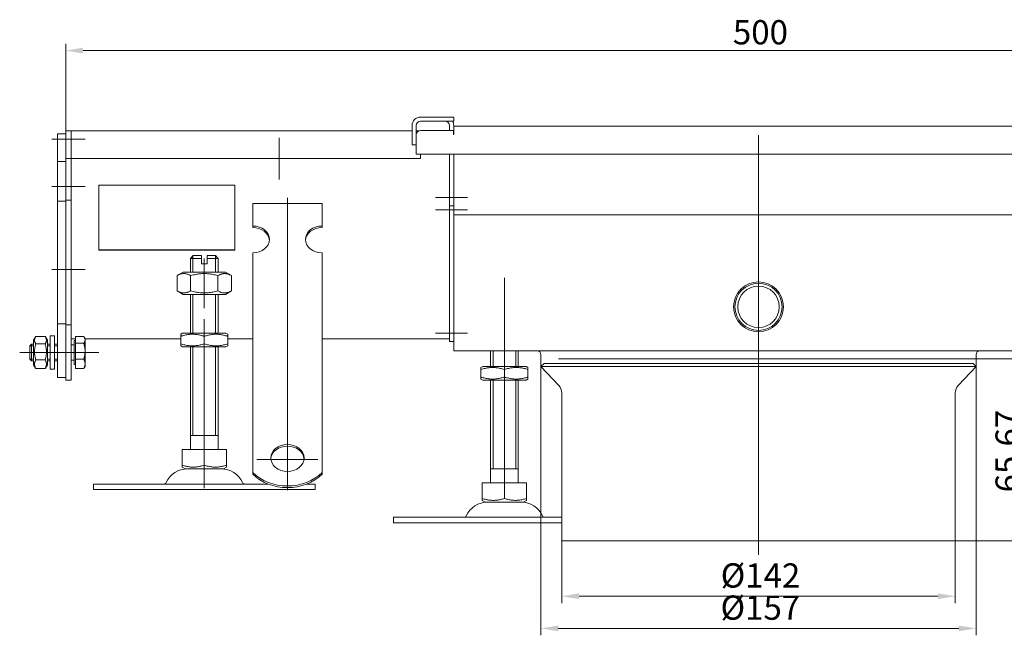
# Model space of a CAD drawing. Extents: x 571 to 67434, y -13692 to 12501.
# Drawn here: x 38519 to 38874, y -5876 to -5654 of the extents above; entities that cross this region are included whole.
import ezdxf

# ---------------------------------------------------------------- set-up
doc = ezdxf.new("R2010")
doc.units = 0
doc.header["$LTSCALE"] = 25
doc.linetypes.add('AUSGEZOGEN', pattern=[0])
doc.linetypes.add('STRICHPUNKT', pattern=[1, 0.5, -0.25, 0, -0.25])
doc.layers.get('Defpoints').update_dxf_attribs({"linetype": 'CONTINUOUS'})
for name, color, linetype, lineweight in [('ACO_DIMENSION', 3, 'AUSGEZOGEN', 9), ('ACO_MITTE', 1, 'STRICHPUNKT', 9), ('ACO_VISIBLE ( NOTE )', 7, 'CONTINUOUS', 15)]:
    doc.layers.add(name, color=color, linetype=linetype, lineweight=lineweight)
doc.styles.add('Text poznámky (ISO)', font='tahoma.ttf')
doc.dimstyles.new('Výchozí (ISO)', dxfattribs={"dimscale": 2.5, "dimtxt": 3.5, "dimasz": 2.5, "dimexe": 1, "dimexo": 0, "dimgap": 0.762, "dimtad": 1, "dimrnd": 1e-08, "dimtxsty": 'Text poznámky (ISO)', "dimcen": 0.09, "dimdle": 10, "dimclrd": 256, "dimclre": 256, "dimclrt": 256, "dimazin": 2, "dimtfac": 1.001486, "dimtmove": 0, "dimatfit": 3, "dimfxl": 1, "dimtolj": 1, "dimlwd": -1, "dimlwe": -1, "dimarcsym": 0})

# ---------------------------------------------------------------- blocks, each defined once
blk = doc.blocks.new('*D106')
at = {"layer": 'ACO_DIMENSION', "transparency": 16777216}
for p, q in [((38535.41, -5697.04), (38535.41, -5662.54)), ((39035.41, -5697.04), (39035.41, -5662.54)), ((38541.66, -5665.04), (39029.16, -5665.04))]:
    blk.add_line(p, q, dxfattribs=at)
for points in [[(38541.66, -5664), (38541.66, -5666.08), (38535.41, -5665.04)], [(39029.16, -5664), (39029.16, -5666.08), (39035.41, -5665.04)]]:
    blk.add_solid(points, dxfattribs=at)
at = {"layer": 'Defpoints', "color": 0, "transparency": 16777216}
for p in [(39035.41, -5665.04), (38535.41, -5697.04), (39035.41, -5697.04)]:
    blk.add_point(p, dxfattribs=at)
at = {"layer": 'ACO_DIMENSION', "transparency": 16777216, "insert": (38776.16, -5654.03), "char_height": 8.75, "attachment_point": 1, "style": 'Text poznámky (ISO)'}
blk.add_mtext('\\A1;500', dxfattribs=at)
blk = doc.blocks.new('*D113')
at = {"layer": 'ACO_DIMENSION', "transparency": 16777216}
for p, q in [((38714.41, -5842.04), (38714.41, -5864.54)), ((38856.41, -5842.04), (38856.41, -5864.54)), ((38720.66, -5862.04), (38850.16, -5862.04))]:
    blk.add_line(p, q, dxfattribs=at)
for points in [[(38720.66, -5861), (38720.66, -5863.08), (38714.41, -5862.04)], [(38850.16, -5861), (38850.16, -5863.08), (38856.41, -5862.04)]]:
    blk.add_solid(points, dxfattribs=at)
at = {"layer": 'Defpoints', "color": 0, "transparency": 16777216}
for p in [(38714.41, -5842.04), (38856.41, -5842.04), (38856.41, -5862.04)]:
    blk.add_point(p, dxfattribs=at)
at = {"layer": 'ACO_DIMENSION', "transparency": 16777216, "insert": (38771.76, -5850.16), "char_height": 8.75, "attachment_point": 1, "style": 'Text poznámky (ISO)'}
blk.add_mtext('\\A1;{Ø}142', dxfattribs=at)
blk = doc.blocks.new('*D114')
at = {"layer": 'ACO_DIMENSION', "transparency": 16777216}
for p, q in [((38706.91, -5776.38), (38706.91, -5876.14)), ((38863.91, -5776.38), (38863.91, -5876.14)), ((38857.66, -5873.64), (38713.16, -5873.64))]:
    blk.add_line(p, q, dxfattribs=at)
for points in [[(38713.16, -5872.6), (38713.16, -5874.69), (38706.91, -5873.64)], [(38857.66, -5872.6), (38857.66, -5874.69), (38863.91, -5873.64)]]:
    blk.add_solid(points, dxfattribs=at)
at = {"layer": 'Defpoints', "color": 0, "transparency": 16777216}
for p in [(38706.91, -5776.38), (38863.91, -5776.38), (38706.91, -5873.64)]:
    blk.add_point(p, dxfattribs=at)
at = {"layer": 'ACO_DIMENSION', "transparency": 16777216, "insert": (38771.71, -5861.77), "char_height": 8.75, "attachment_point": 1, "style": 'Text poznámky (ISO)'}
blk.add_mtext('\\A1;{Ø}157', dxfattribs=at)
blk = doc.blocks.new('*D115')
at = {"layer": 'ACO_DIMENSION', "transparency": 16777216}
for p, q in [((38863.91, -5776.38), (38886.41, -5776.38)), ((38883.91, -5835.79), (38883.91, -5782.63)), ((38856.41, -5842.04), (38886.41, -5842.04))]:
    blk.add_line(p, q, dxfattribs=at)
for points in [[(38882.87, -5782.63), (38884.95, -5782.63), (38883.91, -5776.38)], [(38882.87, -5835.79), (38884.95, -5835.79), (38883.91, -5842.04)]]:
    blk.add_solid(points, dxfattribs=at)
at = {"layer": 'Defpoints', "color": 0, "transparency": 16777216}
for p in [(38863.91, -5776.38), (38883.91, -5776.38), (38856.41, -5842.04)]:
    blk.add_point(p, dxfattribs=at)
at = {"layer": 'ACO_DIMENSION', "transparency": 16777216, "insert": (38870.92, -5824.54), "char_height": 8.75, "attachment_point": 1, "rotation": 90, "style": 'Text poznámky (ISO)'}
blk.add_mtext('\\A1;65,67', dxfattribs=at)

msp = doc.modelspace()

# ---------------------------------------------------------------- linework, layer by layer
at = {"layer": 'ACO_MITTE', "linetype": 'Continuous'}
for p, q in [((38542.41, -5697.042), (38530.41, -5697.042)), ((38612.41, -5696.542), (38612.41, -5711.542)), ((38785.41, -5695.547), (38785.41, -5847.042)), ((38619.91, -5704.042), (38604.91, -5704.042)), ((38542.41, -5714.042), (38530.41, -5714.042)), ((38615.41, -5718.241), (38615.41, -5823.695)), ((38680.41, -5718.042), (38668.91, -5718.042)), ((38680.41, -5722.542), (38668.91, -5722.542)), ((38585.41, -5758.042), (38585.41, -5740.042)), ((38542.41, -5744.042), (38530.41, -5744.042)), ((38693.725, -5826.042), (38693.725, -5747.042)), ((38585.41, -5762.042), (38585.41, -5818.099)), ((38680.41, -5767.042), (38668.91, -5767.042)), ((38533.81, -5774.042), (38518.81, -5774.042)), ((38542.41, -5774.042), (38530.41, -5774.042)), ((38537.125, -5774.042), (38547.41, -5774.042)), ((38585.41, -5811.042), (38585.41, -5823.042)), ((38604.41, -5812.695), (38626.41, -5812.695))]:
    msp.add_line(p, q, dxfattribs=at)
at = {"layer": 'ACO_VISIBLE ( NOTE )'}
for p, q in [((38663.41, -5689.042), (38675.41, -5689.042)), ((38675.41, -5690.542), (38663.41, -5690.542)), ((38675.41, -5689.042), (38675.41, -5690.542)), ((38535.41, -5695.042), (38532.41, -5695.042)), ((38532.41, -5697.042), (38532.41, -5695.042)), ((38537.41, -5694.042), (38535.41, -5694.042)), ((38535.41, -5697.042), (38535.41, -5694.042)), ((38537.41, -5697.042), (38537.41, -5694.042)), ((38537.41, -5694.042), (38660.41, -5694.042)), ((38537.41, -5694.042), (38537.41, -5697.042)), ((38660.41, -5699.042), (38660.41, -5692.042)), ((38661.91, -5692.042), (38661.91, -5699.042)), ((38661.91, -5694.042), (38662.723, -5694.042)), ((38675.4, -5693.875), (38663.41, -5693.875)), ((38673.91, -5692.042), (38673.91, -5693.875)), ((38675.4, -5695.385), (38675.4, -5693.875)), ((38675.41, -5692.042), (38675.41, -5692.375)), ((38675.41, -5695.375), (38675.41, -5692.375)), ((38675.41, -5692.375), (38895.41, -5692.375)), ((38532.41, -5697.042), (38532.41, -5705.042)), ((38535.41, -5697.042), (38535.41, -5704.042)), ((38537.41, -5697.042), (38537.41, -5704.042)), ((38537.41, -5697.042), (38537.41, -5704.042)), ((38661.91, -5695.375), (38661.91, -5702.375)), ((38675.41, -5695.385), (38675.4, -5695.385)), ((38675.41, -5695.375), (38675.41, -5695.385)), ((38661.91, -5699.042), (38660.41, -5699.042)), ((38661.91, -5702.375), (38908.91, -5702.375)), ((38663.41, -5704.042), (38663.41, -5702.375)), ((38673.91, -5702.375), (38673.91, -5718.042)), ((38675.41, -5721.375), (38675.41, -5702.375)), ((38675.41, -5702.375), (38675.41, -5718.042)), ((38535.41, -5705.042), (38532.41, -5705.042)), ((38532.41, -5705.042), (38532.41, -5719.442)), ((38537.41, -5704.042), (38535.41, -5704.042)), ((38535.41, -5704.042), (38535.41, -5719.042)), ((38537.41, -5704.042), (38537.41, -5719.042)), ((38663.41, -5704.042), (38537.41, -5704.042)), ((38547.41, -5737.023), (38547.41, -5713.561)), ((38547.41, -5713.561), (38596.41, -5713.561)), ((38596.41, -5713.561), (38596.41, -5737.023)), ((38535.41, -5719.442), (38532.41, -5719.442)), ((38532.41, -5719.442), (38532.41, -5763.642)), ((38537.41, -5719.042), (38535.41, -5719.042)), ((38535.41, -5719.042), (38535.41, -5764.042)), ((38537.41, -5719.042), (38537.41, -5764.042)), ((38673.91, -5721.042), (38673.91, -5718.042)), ((38602.91, -5720.284), (38627.91, -5720.284)), ((38602.91, -5728.374), (38602.91, -5720.284)), ((38627.91, -5728.374), (38627.91, -5720.284)), ((38675.41, -5721.042), (38673.91, -5721.042)), ((38673.91, -5721.042), (38673.91, -5722.542)), ((38673.91, -5722.542), (38673.91, -5767.042)), ((38675.41, -5721.375), (38675.41, -5724.375)), ((38675.41, -5725.875), (38675.41, -5724.375)), ((38675.41, -5724.375), (38895.41, -5724.375)), ((38675.41, -5770.375), (38675.41, -5725.875)), ((38675.41, -5725.875), (38675.41, -5767.042)), ((38602.91, -5728.962), (38602.91, -5728.374)), ((38627.91, -5728.374), (38627.91, -5728.962)), ((38596.41, -5737.023), (38547.41, -5737.023)), ((38547.41, -5737.052), (38547.41, -5737.023)), ((38596.41, -5737.052), (38547.41, -5737.052)), ((38596.41, -5737.052), (38596.41, -5737.023)), ((38581.41, -5739.042), (38580.41, -5740.042)), ((38584.41, -5740.042), (38580.41, -5740.042)), ((38580.41, -5745.042), (38580.41, -5740.042)), ((38581.307, -5739.145), (38581.307, -5745.042)), ((38581.41, -5739.042), (38584.41, -5739.042)), ((38584.41, -5740.042), (38584.41, -5739.042)), ((38584.41, -5742.042), (38584.41, -5740.042)), ((38586.41, -5739.042), (38586.41, -5740.042)), ((38586.41, -5739.042), (38589.41, -5739.042)), ((38590.41, -5740.042), (38586.41, -5740.042)), ((38586.41, -5740.042), (38586.41, -5742.042)), ((38589.41, -5739.042), (38590.41, -5740.042)), ((38589.513, -5745.042), (38589.513, -5739.145)), ((38590.41, -5745.042), (38590.41, -5740.042)), ((38602.91, -5754.248), (38602.91, -5738.082)), ((38627.91, -5754.248), (38627.91, -5738.082)), ((38577.76, -5745.042), (38575.595, -5746.292)), ((38593.06, -5745.042), (38577.76, -5745.042)), ((38584.41, -5742.042), (38586.41, -5742.042)), ((38593.06, -5745.042), (38595.225, -5746.292)), ((38575.595, -5746.292), (38575.595, -5751.792)), ((38580.503, -5746.292), (38580.503, -5751.792)), ((38590.318, -5746.292), (38590.318, -5751.792)), ((38595.225, -5746.292), (38595.225, -5751.792)), ((38577.76, -5753.042), (38575.595, -5751.792)), ((38593.06, -5753.042), (38595.225, -5751.792)), ((38577.76, -5753.042), (38593.06, -5753.042)), ((38580.41, -5767.042), (38580.41, -5753.042)), ((38581.307, -5753.042), (38581.307, -5767.042)), ((38589.513, -5767.042), (38589.513, -5753.042)), ((38590.41, -5767.042), (38590.41, -5753.042)), ((38602.91, -5756.047), (38602.91, -5754.248)), ((38627.91, -5756.047), (38627.91, -5754.248)), ((38602.91, -5756.595), (38602.91, -5756.047)), ((38602.91, -5756.595), (38602.91, -5764.032)), ((38627.91, -5756.595), (38627.91, -5756.047)), ((38627.91, -5756.595), (38627.91, -5764.032)), ((38532.41, -5763.642), (38532.41, -5783.042)), ((38535.41, -5763.642), (38532.41, -5763.642)), ((38535.41, -5764.042), (38535.41, -5784.042)), ((38537.41, -5764.042), (38535.41, -5764.042)), ((38537.41, -5764.042), (38537.41, -5784.042)), ((38602.91, -5767.489), (38602.91, -5764.032)), ((38627.91, -5767.489), (38627.91, -5764.032)), ((38523.81, -5769.642), (38524.516, -5768.419)), ((38523.81, -5769.642), (38523.81, -5778.442)), ((38524.603, -5768.275), (38528.017, -5768.275)), ((38528.81, -5769.642), (38528.104, -5768.419)), ((38528.81, -5778.442), (38528.81, -5769.642)), ((38529.81, -5768.042), (38529.81, -5780.042)), ((38529.81, -5768.042), (38531.41, -5768.042)), ((38531.41, -5768.042), (38531.41, -5780.042)), ((38537.41, -5769.042), (38538.91, -5769.042)), ((38538.41, -5769.692), (38538.41, -5778.392)), ((38538.91, -5769.692), (38538.41, -5769.692)), ((38538.91, -5768.295), (38541.964, -5768.295)), ((38538.91, -5770.69), (38538.91, -5768.295)), ((38542.41, -5769.042), (38542.125, -5768.547)), ((38542.41, -5769.492), (38542.41, -5769.042)), ((38542.41, -5769.042), (38576.91, -5769.042)), ((38542.41, -5773.563), (38542.41, -5769.492)), ((38577.61, -5767.042), (38576.91, -5767.446)), ((38576.91, -5768.205), (38576.91, -5767.446)), ((38576.91, -5770.879), (38576.91, -5768.205)), ((38593.21, -5767.042), (38577.61, -5767.042)), ((38585.41, -5770.879), (38585.41, -5768.205)), ((38593.21, -5767.042), (38593.91, -5767.446)), ((38593.91, -5767.446), (38593.91, -5768.205)), ((38593.91, -5770.879), (38593.91, -5768.205)), ((38593.91, -5769.042), (38602.91, -5769.042)), ((38602.91, -5772.637), (38602.91, -5767.489)), ((38627.91, -5772.637), (38627.91, -5767.489)), ((38627.91, -5769.042), (38673.91, -5769.042)), ((38673.91, -5770.042), (38673.91, -5767.042)), ((38522.41, -5771.655), (38523.024, -5771.042)), ((38522.41, -5776.428), (38522.41, -5771.655)), ((38523.81, -5771.641), (38522.425, -5771.641)), ((38523.024, -5771.042), (38523.024, -5777.042)), ((38523.81, -5771.042), (38523.024, -5771.042)), ((38524.603, -5770.917), (38528.017, -5770.917)), ((38529.81, -5771.042), (38528.81, -5771.042)), ((38529.81, -5771.641), (38528.81, -5771.641)), ((38532.41, -5771.042), (38531.41, -5771.042)), ((38532.41, -5771.641), (38531.41, -5771.641)), ((38538.41, -5771.313), (38537.41, -5771.313)), ((38538.91, -5770.69), (38541.964, -5770.69)), ((38538.91, -5776.437), (38538.91, -5770.69)), ((38576.91, -5771.638), (38576.91, -5770.879)), ((38577.61, -5772.042), (38576.91, -5771.638)), ((38577.61, -5772.042), (38593.21, -5772.042)), ((38580.41, -5809.042), (38580.41, -5772.042)), ((38581.307, -5772.042), (38581.307, -5804.042)), ((38589.513, -5804.042), (38589.513, -5772.042)), ((38590.41, -5809.042), (38590.41, -5772.042)), ((38593.21, -5772.042), (38593.91, -5771.638)), ((38593.91, -5770.879), (38593.91, -5771.638)), ((38602.91, -5773.185), (38602.91, -5772.637)), ((38602.91, -5773.185), (38602.91, -5780.621)), ((38627.91, -5773.185), (38627.91, -5772.637)), ((38627.91, -5773.185), (38627.91, -5780.621)), ((38675.41, -5770.042), (38673.91, -5770.042)), ((38675.41, -5770.375), (38675.41, -5773.375)), ((38675.41, -5773.375), (38895.41, -5773.375)), ((38688.725, -5779.042), (38688.725, -5773.375)), ((38689.622, -5773.375), (38689.622, -5779.042)), ((38697.828, -5779.042), (38697.828, -5773.375)), ((38698.725, -5779.042), (38698.725, -5773.375)), ((38522.41, -5776.428), (38523.024, -5777.042)), ((38522.425, -5776.443), (38523.81, -5776.443)), ((38523.81, -5777.042), (38523.024, -5777.042)), ((38524.603, -5776.684), (38528.017, -5776.684)), ((38528.81, -5776.443), (38529.81, -5776.443)), ((38529.81, -5777.042), (38528.81, -5777.042)), ((38531.41, -5776.443), (38532.41, -5776.443)), ((38532.41, -5777.042), (38531.41, -5777.042)), ((38538.41, -5776.771), (38537.41, -5776.771)), ((38538.91, -5776.437), (38541.964, -5776.437)), ((38538.91, -5779.789), (38538.91, -5776.437)), ((38542.41, -5778.113), (38542.41, -5773.563)), ((38706.91, -5776.375), (38706.91, -5774.875)), ((38863.91, -5776.375), (38863.91, -5774.875)), ((38523.81, -5778.442), (38524.516, -5779.665)), ((38524.603, -5779.809), (38528.017, -5779.809)), ((38528.81, -5778.442), (38528.104, -5779.665)), ((38529.81, -5780.042), (38531.41, -5780.042)), ((38538.91, -5778.392), (38538.41, -5778.392)), ((38538.91, -5779.789), (38541.964, -5779.789)), ((38542.41, -5779.042), (38542.125, -5779.537)), ((38542.41, -5779.042), (38542.41, -5778.113)), ((38685.925, -5779.042), (38685.225, -5779.446)), ((38685.225, -5780.205), (38685.225, -5779.446)), ((38685.225, -5782.879), (38685.225, -5780.205)), ((38693.725, -5782.879), (38693.725, -5780.205)), ((38701.525, -5779.042), (38702.225, -5779.446)), ((38702.225, -5779.446), (38702.225, -5780.205)), ((38702.225, -5782.879), (38702.225, -5780.205)), ((38708.005, -5778.042), (38706.91, -5779.068)), ((38706.91, -5779.068), (38863.91, -5779.068)), ((38713.328, -5785.914), (38706.91, -5779.068)), ((38708.005, -5778.042), (38862.816, -5778.042)), ((38857.492, -5785.914), (38863.91, -5779.068)), ((38862.816, -5778.042), (38863.91, -5779.068)), ((38535.41, -5783.042), (38532.41, -5783.042)), ((38537.41, -5784.042), (38535.41, -5784.042)), ((38602.91, -5784.078), (38602.91, -5780.621)), ((38602.91, -5789.227), (38602.91, -5784.078)), ((38627.91, -5784.078), (38627.91, -5780.621)), ((38627.91, -5789.227), (38627.91, -5784.078)), ((38685.225, -5783.638), (38685.225, -5782.879)), ((38685.925, -5784.042), (38685.225, -5783.638)), ((38688.725, -5821.042), (38688.725, -5784.042)), ((38689.622, -5784.042), (38689.622, -5816.042)), ((38697.828, -5816.042), (38697.828, -5784.042)), ((38698.725, -5821.042), (38698.725, -5784.042)), ((38701.525, -5784.042), (38702.225, -5783.638)), ((38702.225, -5782.879), (38702.225, -5783.638)), ((38602.91, -5789.774), (38602.91, -5789.227)), ((38602.91, -5789.774), (38602.91, -5797.211)), ((38627.91, -5789.774), (38627.91, -5789.227)), ((38627.91, -5789.774), (38627.91, -5797.211)), ((38714.41, -5788.65), (38714.41, -5842.042)), ((38856.41, -5788.65), (38856.41, -5842.042)), ((38602.91, -5800.668), (38602.91, -5797.211)), ((38627.91, -5800.668), (38627.91, -5797.211)), ((38602.91, -5804.017), (38602.91, -5800.668)), ((38627.91, -5804.017), (38627.91, -5800.668)), ((38590.41, -5804.042), (38580.41, -5804.042)), ((38602.91, -5817.356), (38602.91, -5804.017)), ((38627.91, -5817.356), (38627.91, -5804.017)), ((38577.4, -5809.042), (38585.41, -5809.042)), ((38577.4, -5809.042), (38577.4, -5814.707)), ((38585.41, -5809.042), (38593.421, -5809.042)), ((38585.41, -5809.042), (38585.41, -5814.707)), ((38593.421, -5809.042), (38593.421, -5814.707)), ((38577.4, -5815.422), (38577.4, -5814.707)), ((38578.473, -5816.042), (38577.4, -5815.422)), ((38578.473, -5816.042), (38592.348, -5816.042)), ((38592.348, -5816.042), (38593.421, -5815.422)), ((38593.421, -5814.707), (38593.421, -5815.422)), ((38602.91, -5817.944), (38602.91, -5817.356)), ((38627.91, -5817.356), (38627.91, -5817.944)), ((38545.41, -5821.542), (38608.51, -5821.542)), ((38545.41, -5821.542), (38545.41, -5823.542)), ((38622.311, -5821.542), (38625.41, -5821.542)), ((38625.41, -5821.542), (38625.41, -5823.542)), ((38685.714, -5821.042), (38693.725, -5821.042)), ((38685.714, -5821.042), (38685.714, -5826.707)), ((38693.725, -5821.042), (38701.736, -5821.042)), ((38693.725, -5821.042), (38693.725, -5826.707)), ((38701.736, -5821.042), (38701.736, -5826.707)), ((38545.41, -5823.542), (38625.41, -5823.542)), ((38685.714, -5827.422), (38685.714, -5826.707)), ((38701.736, -5826.707), (38701.736, -5827.422)), ((38686.788, -5828.042), (38685.714, -5827.422)), ((38700.663, -5828.042), (38701.736, -5827.422)), ((38653.725, -5833.542), (38714.41, -5833.542)), ((38653.725, -5833.542), (38653.725, -5835.542)), ((38653.725, -5835.542), (38714.41, -5835.542)), ((38714.41, -5842.042), (38856.41, -5842.042))]:
    msp.add_line(p, q, dxfattribs=at)
at = {"layer": 'ACO_VISIBLE ( NOTE )', "flags": 128}
for points in [[(38580.503, -5746.292), (38580.271, -5746.163), (38580.047, -5746.048), (38579.829, -5745.946), (38579.617, -5745.856), (38579.411, -5745.778), (38579.209, -5745.712), (38579.01, -5745.657), (38578.814, -5745.612), (38578.621, -5745.577), (38578.429, -5745.552), (38578.239, -5745.538), (38578.049, -5745.533), (38577.859, -5745.538), (38577.669, -5745.552), (38577.477, -5745.577), (38577.284, -5745.612), (38577.088, -5745.657), (38576.889, -5745.712), (38576.687, -5745.778), (38576.481, -5745.856), (38576.269, -5745.946), (38576.051, -5746.048), (38575.827, -5746.163), (38575.595, -5746.292)], [(38590.318, -5746.292), (38589.854, -5746.163), (38589.405, -5746.048), (38588.97, -5745.946), (38588.547, -5745.856), (38588.134, -5745.778), (38587.729, -5745.712), (38587.332, -5745.657), (38586.941, -5745.612), (38586.554, -5745.577), (38586.171, -5745.552), (38585.79, -5745.538), (38585.41, -5745.533), (38585.03, -5745.538), (38584.65, -5745.552), (38584.266, -5745.577), (38583.88, -5745.612), (38583.488, -5745.657), (38583.091, -5745.712), (38582.687, -5745.778), (38582.273, -5745.856), (38581.85, -5745.946), (38581.415, -5746.048), (38580.967, -5746.163), (38580.503, -5746.292)], [(38595.225, -5746.292), (38594.993, -5746.163), (38594.769, -5746.048), (38594.552, -5745.946), (38594.34, -5745.856), (38594.133, -5745.778), (38593.931, -5745.712), (38593.732, -5745.657), (38593.537, -5745.612), (38593.343, -5745.577), (38593.152, -5745.552), (38592.961, -5745.538), (38592.771, -5745.533), (38592.582, -5745.538), (38592.391, -5745.552), (38592.199, -5745.577), (38592.006, -5745.612), (38591.81, -5745.657), (38591.612, -5745.712), (38591.41, -5745.778), (38591.203, -5745.856), (38590.991, -5745.946), (38590.774, -5746.048), (38590.55, -5746.163), (38590.318, -5746.292)], [(38575.595, -5751.792), (38575.827, -5751.921), (38576.051, -5752.036), (38576.269, -5752.138), (38576.481, -5752.228), (38576.687, -5752.305), (38576.889, -5752.372), (38577.088, -5752.427), (38577.284, -5752.472), (38577.477, -5752.507), (38577.669, -5752.532), (38577.859, -5752.546), (38578.049, -5752.551), (38578.239, -5752.546), (38578.429, -5752.532), (38578.621, -5752.507), (38578.814, -5752.472), (38579.01, -5752.427), (38579.209, -5752.372), (38579.411, -5752.305), (38579.617, -5752.228), (38579.829, -5752.138), (38580.047, -5752.036), (38580.271, -5751.921), (38580.503, -5751.792)], [(38580.503, -5751.792), (38580.967, -5751.921), (38581.415, -5752.036), (38581.85, -5752.138), (38582.273, -5752.228), (38582.687, -5752.305), (38583.091, -5752.372), (38583.488, -5752.427), (38583.88, -5752.472), (38584.266, -5752.507), (38584.65, -5752.532), (38585.03, -5752.546), (38585.41, -5752.551), (38585.79, -5752.546), (38586.171, -5752.532), (38586.554, -5752.507), (38586.941, -5752.472), (38587.332, -5752.427), (38587.729, -5752.372), (38588.134, -5752.305), (38588.547, -5752.228), (38588.97, -5752.138), (38589.405, -5752.036), (38589.854, -5751.921), (38590.318, -5751.792)], [(38590.318, -5751.792), (38590.55, -5751.921), (38590.774, -5752.036), (38590.991, -5752.138), (38591.203, -5752.228), (38591.41, -5752.305), (38591.612, -5752.372), (38591.81, -5752.427), (38592.006, -5752.472), (38592.199, -5752.507), (38592.391, -5752.532), (38592.582, -5752.546), (38592.771, -5752.551), (38592.961, -5752.546), (38593.152, -5752.532), (38593.343, -5752.507), (38593.537, -5752.472), (38593.732, -5752.427), (38593.931, -5752.372), (38594.133, -5752.305), (38594.34, -5752.228), (38594.552, -5752.138), (38594.769, -5752.036), (38594.993, -5751.921), (38595.225, -5751.792)], [(38524.603, -5768.275), (38524.527, -5768.4), (38524.46, -5768.521), (38524.4, -5768.638), (38524.347, -5768.752), (38524.301, -5768.863), (38524.262, -5768.972), (38524.23, -5769.079), (38524.203, -5769.184), (38524.183, -5769.288), (38524.168, -5769.391), (38524.16, -5769.494), (38524.157, -5769.596), (38524.16, -5769.698), (38524.168, -5769.801), (38524.183, -5769.904), (38524.203, -5770.008), (38524.23, -5770.113), (38524.262, -5770.22), (38524.301, -5770.329), (38524.347, -5770.44), (38524.4, -5770.554), (38524.46, -5770.671), (38524.527, -5770.792), (38524.603, -5770.917)], [(38528.017, -5770.917), (38528.093, -5770.792), (38528.161, -5770.671), (38528.221, -5770.554), (38528.274, -5770.44), (38528.319, -5770.329), (38528.358, -5770.22), (38528.391, -5770.113), (38528.417, -5770.008), (38528.438, -5769.904), (38528.452, -5769.801), (38528.461, -5769.698), (38528.464, -5769.596), (38528.461, -5769.494), (38528.452, -5769.391), (38528.438, -5769.288), (38528.417, -5769.184), (38528.391, -5769.079), (38528.358, -5768.972), (38528.319, -5768.863), (38528.274, -5768.752), (38528.221, -5768.638), (38528.161, -5768.521), (38528.093, -5768.4), (38528.017, -5768.275)], [(38542.41, -5769.492), (38542.41, -5769.444), (38542.407, -5769.397), (38542.403, -5769.349), (38542.398, -5769.301), (38542.391, -5769.253), (38542.383, -5769.205), (38542.373, -5769.157), (38542.362, -5769.109), (38542.349, -5769.061), (38542.334, -5769.013), (38542.318, -5768.964), (38542.301, -5768.916), (38542.282, -5768.866), (38542.261, -5768.817), (38542.239, -5768.767), (38542.215, -5768.717), (38542.19, -5768.666), (38542.163, -5768.615), (38542.134, -5768.563), (38542.103, -5768.511), (38542.071, -5768.458), (38542.037, -5768.404), (38542.001, -5768.35), (38541.964, -5768.295)], [(38541.964, -5770.69), (38542.001, -5770.635), (38542.037, -5770.58), (38542.071, -5770.527), (38542.103, -5770.474), (38542.134, -5770.422), (38542.163, -5770.37), (38542.19, -5770.319), (38542.215, -5770.268), (38542.239, -5770.218), (38542.261, -5770.168), (38542.282, -5770.118), (38542.301, -5770.069), (38542.318, -5770.02), (38542.334, -5769.972), (38542.349, -5769.924), (38542.362, -5769.875), (38542.373, -5769.827), (38542.383, -5769.779), (38542.391, -5769.732), (38542.398, -5769.684), (38542.403, -5769.636), (38542.407, -5769.588), (38542.41, -5769.54), (38542.41, -5769.492)], [(38585.41, -5768.205), (38585.009, -5768.076), (38584.62, -5767.961), (38584.243, -5767.859), (38583.877, -5767.77), (38583.519, -5767.692), (38583.169, -5767.625), (38582.825, -5767.57), (38582.486, -5767.525), (38582.151, -5767.49), (38581.819, -5767.466), (38581.489, -5767.451), (38581.16, -5767.446), (38580.831, -5767.451), (38580.501, -5767.466), (38580.17, -5767.49), (38579.835, -5767.525), (38579.496, -5767.57), (38579.152, -5767.625), (38578.801, -5767.692), (38578.444, -5767.77), (38578.077, -5767.859), (38577.7, -5767.961), (38577.312, -5768.076), (38576.91, -5768.205)], [(38593.91, -5768.205), (38593.509, -5768.076), (38593.12, -5767.961), (38592.743, -5767.859), (38592.377, -5767.77), (38592.019, -5767.692), (38591.669, -5767.625), (38591.325, -5767.57), (38590.986, -5767.525), (38590.651, -5767.49), (38590.319, -5767.466), (38589.989, -5767.451), (38589.66, -5767.446), (38589.331, -5767.451), (38589.001, -5767.466), (38588.67, -5767.49), (38588.335, -5767.525), (38587.996, -5767.57), (38587.652, -5767.625), (38587.301, -5767.692), (38586.944, -5767.77), (38586.577, -5767.859), (38586.2, -5767.961), (38585.812, -5768.076), (38585.41, -5768.205)], [(38524.603, -5770.917), (38524.527, -5771.19), (38524.46, -5771.453), (38524.4, -5771.709), (38524.347, -5771.957), (38524.301, -5772.2), (38524.262, -5772.438), (38524.23, -5772.671), (38524.203, -5772.901), (38524.183, -5773.128), (38524.168, -5773.353), (38524.16, -5773.577), (38524.157, -5773.8), (38524.16, -5774.024), (38524.168, -5774.247), (38524.183, -5774.473), (38524.203, -5774.7), (38524.23, -5774.93), (38524.262, -5775.163), (38524.301, -5775.401), (38524.347, -5775.643), (38524.4, -5775.892), (38524.46, -5776.148), (38524.527, -5776.411), (38524.603, -5776.684)], [(38528.017, -5776.684), (38528.093, -5776.411), (38528.161, -5776.148), (38528.221, -5775.892), (38528.274, -5775.643), (38528.319, -5775.401), (38528.358, -5775.163), (38528.391, -5774.93), (38528.417, -5774.7), (38528.438, -5774.473), (38528.452, -5774.247), (38528.461, -5774.024), (38528.464, -5773.8), (38528.461, -5773.577), (38528.452, -5773.353), (38528.438, -5773.128), (38528.417, -5772.901), (38528.391, -5772.671), (38528.358, -5772.438), (38528.319, -5772.2), (38528.274, -5771.957), (38528.221, -5771.709), (38528.161, -5771.453), (38528.093, -5771.19), (38528.017, -5770.917)], [(38542.41, -5773.563), (38542.41, -5773.448), (38542.407, -5773.333), (38542.403, -5773.219), (38542.398, -5773.104), (38542.391, -5772.989), (38542.383, -5772.874), (38542.373, -5772.76), (38542.362, -5772.644), (38542.349, -5772.529), (38542.334, -5772.413), (38542.318, -5772.296), (38542.301, -5772.179), (38542.282, -5772.061), (38542.261, -5771.943), (38542.239, -5771.823), (38542.215, -5771.702), (38542.19, -5771.581), (38542.163, -5771.458), (38542.134, -5771.334), (38542.103, -5771.208), (38542.071, -5771.081), (38542.037, -5770.952), (38542.001, -5770.822), (38541.964, -5770.69)], [(38576.91, -5770.879), (38577.312, -5771.008), (38577.7, -5771.123), (38578.077, -5771.225), (38578.444, -5771.314), (38578.801, -5771.392), (38579.152, -5771.458), (38579.496, -5771.514), (38579.835, -5771.559), (38580.17, -5771.594), (38580.501, -5771.618), (38580.831, -5771.633), (38581.16, -5771.638), (38581.489, -5771.633), (38581.819, -5771.618), (38582.151, -5771.594), (38582.486, -5771.559), (38582.825, -5771.514), (38583.169, -5771.458), (38583.519, -5771.392), (38583.877, -5771.314), (38584.243, -5771.225), (38584.62, -5771.123), (38585.009, -5771.008), (38585.41, -5770.879)], [(38585.41, -5770.879), (38585.812, -5771.008), (38586.2, -5771.123), (38586.577, -5771.225), (38586.944, -5771.314), (38587.301, -5771.392), (38587.652, -5771.458), (38587.996, -5771.514), (38588.335, -5771.559), (38588.67, -5771.594), (38589.001, -5771.618), (38589.331, -5771.633), (38589.66, -5771.638), (38589.989, -5771.633), (38590.319, -5771.618), (38590.651, -5771.594), (38590.986, -5771.559), (38591.325, -5771.514), (38591.669, -5771.458), (38592.019, -5771.392), (38592.377, -5771.314), (38592.743, -5771.225), (38593.12, -5771.123), (38593.509, -5771.008), (38593.91, -5770.879)], [(38524.603, -5776.684), (38524.527, -5776.831), (38524.46, -5776.974), (38524.4, -5777.113), (38524.347, -5777.248), (38524.301, -5777.379), (38524.262, -5777.508), (38524.23, -5777.634), (38524.203, -5777.759), (38524.183, -5777.882), (38524.168, -5778.004), (38524.16, -5778.125), (38524.157, -5778.246), (38524.16, -5778.367), (38524.168, -5778.488), (38524.183, -5778.61), (38524.203, -5778.734), (38524.23, -5778.858), (38524.262, -5778.985), (38524.301, -5779.113), (38524.347, -5779.245), (38524.4, -5779.38), (38524.46, -5779.518), (38524.527, -5779.661), (38524.603, -5779.809)], [(38528.017, -5779.809), (38528.093, -5779.661), (38528.161, -5779.518), (38528.221, -5779.38), (38528.274, -5779.245), (38528.319, -5779.113), (38528.358, -5778.985), (38528.391, -5778.858), (38528.417, -5778.734), (38528.438, -5778.61), (38528.452, -5778.488), (38528.461, -5778.367), (38528.464, -5778.246), (38528.461, -5778.125), (38528.452, -5778.004), (38528.438, -5777.882), (38528.417, -5777.759), (38528.391, -5777.634), (38528.358, -5777.508), (38528.319, -5777.379), (38528.274, -5777.248), (38528.221, -5777.113), (38528.161, -5776.974), (38528.093, -5776.831), (38528.017, -5776.684)], [(38541.964, -5776.437), (38542.001, -5776.305), (38542.037, -5776.174), (38542.071, -5776.046), (38542.103, -5775.918), (38542.134, -5775.793), (38542.163, -5775.669), (38542.19, -5775.546), (38542.215, -5775.424), (38542.239, -5775.304), (38542.261, -5775.184), (38542.282, -5775.065), (38542.301, -5774.948), (38542.318, -5774.83), (38542.334, -5774.714), (38542.349, -5774.598), (38542.362, -5774.482), (38542.373, -5774.367), (38542.383, -5774.252), (38542.391, -5774.137), (38542.398, -5774.023), (38542.403, -5773.908), (38542.407, -5773.793), (38542.41, -5773.679), (38542.41, -5773.563)], [(38542.41, -5778.113), (38542.41, -5778.046), (38542.407, -5777.979), (38542.403, -5777.912), (38542.398, -5777.845), (38542.391, -5777.778), (38542.383, -5777.711), (38542.373, -5777.644), (38542.362, -5777.577), (38542.349, -5777.509), (38542.334, -5777.442), (38542.318, -5777.374), (38542.301, -5777.306), (38542.282, -5777.237), (38542.261, -5777.168), (38542.239, -5777.098), (38542.215, -5777.027), (38542.19, -5776.956), (38542.163, -5776.885), (38542.134, -5776.812), (38542.103, -5776.739), (38542.071, -5776.665), (38542.037, -5776.59), (38542.001, -5776.514), (38541.964, -5776.437)], [(38524.603, -5779.809), (38524.599, -5779.803), (38524.596, -5779.797), (38524.592, -5779.79), (38524.588, -5779.784), (38524.584, -5779.778), (38524.58, -5779.772), (38524.577, -5779.766), (38524.573, -5779.76), (38524.569, -5779.754), (38524.566, -5779.748), (38524.562, -5779.742), (38524.558, -5779.736), (38524.555, -5779.73), (38524.551, -5779.724), (38524.548, -5779.718), (38524.544, -5779.712), (38524.541, -5779.706), (38524.537, -5779.701), (38524.534, -5779.695), (38524.53, -5779.689), (38524.527, -5779.683), (38524.523, -5779.677), (38524.52, -5779.671), (38524.516, -5779.665)], [(38528.104, -5779.665), (38528.101, -5779.671), (38528.097, -5779.677), (38528.094, -5779.683), (38528.09, -5779.689), (38528.087, -5779.695), (38528.083, -5779.701), (38528.08, -5779.706), (38528.076, -5779.712), (38528.073, -5779.718), (38528.069, -5779.724), (38528.066, -5779.73), (38528.062, -5779.736), (38528.058, -5779.742), (38528.055, -5779.748), (38528.051, -5779.754), (38528.047, -5779.76), (38528.044, -5779.766), (38528.04, -5779.772), (38528.036, -5779.778), (38528.032, -5779.784), (38528.029, -5779.79), (38528.025, -5779.797), (38528.021, -5779.803), (38528.017, -5779.809)], [(38541.964, -5779.789), (38542.001, -5779.712), (38542.037, -5779.636), (38542.071, -5779.561), (38542.103, -5779.487), (38542.134, -5779.413), (38542.163, -5779.341), (38542.19, -5779.269), (38542.215, -5779.198), (38542.239, -5779.128), (38542.261, -5779.058), (38542.282, -5778.989), (38542.301, -5778.92), (38542.318, -5778.852), (38542.334, -5778.784), (38542.349, -5778.716), (38542.362, -5778.649), (38542.373, -5778.582), (38542.383, -5778.515), (38542.391, -5778.448), (38542.398, -5778.381), (38542.403, -5778.314), (38542.407, -5778.247), (38542.41, -5778.18), (38542.41, -5778.113)], [(38542.125, -5779.537), (38542.119, -5779.547), (38542.113, -5779.557), (38542.107, -5779.568), (38542.1, -5779.578), (38542.094, -5779.588), (38542.088, -5779.599), (38542.082, -5779.609), (38542.075, -5779.619), (38542.069, -5779.63), (38542.062, -5779.64), (38542.056, -5779.651), (38542.049, -5779.661), (38542.042, -5779.672), (38542.036, -5779.682), (38542.029, -5779.693), (38542.022, -5779.703), (38542.015, -5779.714), (38542.008, -5779.724), (38542.001, -5779.735), (38541.993, -5779.746), (38541.986, -5779.757), (38541.979, -5779.767), (38541.971, -5779.778), (38541.964, -5779.789)], [(38693.725, -5780.205), (38693.323, -5780.076), (38692.935, -5779.961), (38692.558, -5779.859), (38692.192, -5779.77), (38691.834, -5779.692), (38691.484, -5779.625), (38691.14, -5779.57), (38690.801, -5779.525), (38690.466, -5779.49), (38690.134, -5779.466), (38689.804, -5779.451), (38689.475, -5779.446), (38689.146, -5779.451), (38688.816, -5779.466), (38688.485, -5779.49), (38688.15, -5779.525), (38687.811, -5779.57), (38687.467, -5779.625), (38687.116, -5779.692), (38686.759, -5779.77), (38686.392, -5779.859), (38686.015, -5779.961), (38685.627, -5780.076), (38685.225, -5780.205)], [(38702.225, -5780.205), (38701.823, -5780.076), (38701.435, -5779.961), (38701.058, -5779.859), (38700.692, -5779.77), (38700.334, -5779.692), (38699.984, -5779.625), (38699.64, -5779.57), (38699.301, -5779.525), (38698.966, -5779.49), (38698.634, -5779.466), (38698.304, -5779.451), (38697.975, -5779.446), (38697.646, -5779.451), (38697.316, -5779.466), (38696.985, -5779.49), (38696.65, -5779.525), (38696.311, -5779.57), (38695.967, -5779.625), (38695.616, -5779.692), (38695.259, -5779.77), (38694.892, -5779.859), (38694.515, -5779.961), (38694.127, -5780.076), (38693.725, -5780.205)], [(38685.225, -5782.879), (38685.627, -5783.008), (38686.015, -5783.123), (38686.392, -5783.225), (38686.759, -5783.314), (38687.116, -5783.392), (38687.467, -5783.458), (38687.811, -5783.514), (38688.15, -5783.559), (38688.485, -5783.594), (38688.816, -5783.618), (38689.146, -5783.633), (38689.475, -5783.638), (38689.804, -5783.633), (38690.134, -5783.618), (38690.466, -5783.594), (38690.801, -5783.559), (38691.14, -5783.514), (38691.484, -5783.458), (38691.834, -5783.392), (38692.192, -5783.314), (38692.558, -5783.225), (38692.935, -5783.123), (38693.323, -5783.008), (38693.725, -5782.879)], [(38693.725, -5782.879), (38694.127, -5783.008), (38694.515, -5783.123), (38694.892, -5783.225), (38695.259, -5783.314), (38695.616, -5783.392), (38695.967, -5783.458), (38696.311, -5783.514), (38696.65, -5783.559), (38696.985, -5783.594), (38697.316, -5783.618), (38697.646, -5783.633), (38697.975, -5783.638), (38698.304, -5783.633), (38698.634, -5783.618), (38698.966, -5783.594), (38699.301, -5783.559), (38699.64, -5783.514), (38699.984, -5783.458), (38700.334, -5783.392), (38700.692, -5783.314), (38701.058, -5783.225), (38701.435, -5783.123), (38701.823, -5783.008), (38702.225, -5782.879)], [(38577.4, -5814.707), (38577.778, -5814.828), (38578.144, -5814.937), (38578.499, -5815.033), (38578.845, -5815.117), (38579.182, -5815.191), (38579.512, -5815.253), (38579.836, -5815.306), (38580.156, -5815.348), (38580.471, -5815.381), (38580.784, -5815.404), (38581.095, -5815.418), (38581.405, -5815.422), (38581.715, -5815.418), (38582.026, -5815.404), (38582.339, -5815.381), (38582.654, -5815.348), (38582.974, -5815.306), (38583.298, -5815.253), (38583.628, -5815.191), (38583.965, -5815.117), (38584.311, -5815.033), (38584.666, -5814.937), (38585.032, -5814.828), (38585.41, -5814.707)], [(38585.41, -5814.707), (38585.789, -5814.828), (38586.155, -5814.937), (38586.51, -5815.033), (38586.855, -5815.117), (38587.193, -5815.191), (38587.523, -5815.253), (38587.847, -5815.306), (38588.166, -5815.348), (38588.482, -5815.381), (38588.795, -5815.404), (38589.106, -5815.418), (38589.416, -5815.422), (38589.726, -5815.418), (38590.036, -5815.404), (38590.349, -5815.381), (38590.665, -5815.348), (38590.984, -5815.306), (38591.308, -5815.253), (38591.639, -5815.191), (38591.976, -5815.117), (38592.321, -5815.033), (38592.676, -5814.937), (38593.042, -5814.828), (38593.421, -5814.707)], [(38685.714, -5826.707), (38686.093, -5826.828), (38686.459, -5826.937), (38686.814, -5827.033), (38687.16, -5827.117), (38687.497, -5827.191), (38687.827, -5827.253), (38688.151, -5827.306), (38688.471, -5827.348), (38688.786, -5827.381), (38689.099, -5827.404), (38689.41, -5827.418), (38689.72, -5827.422), (38690.03, -5827.418), (38690.341, -5827.404), (38690.653, -5827.381), (38690.969, -5827.348), (38691.288, -5827.306), (38691.613, -5827.253), (38691.943, -5827.191), (38692.28, -5827.117), (38692.626, -5827.033), (38692.981, -5826.937), (38693.347, -5826.828), (38693.725, -5826.707)], [(38693.725, -5826.707), (38694.104, -5826.828), (38694.47, -5826.937), (38694.825, -5827.033), (38695.17, -5827.117), (38695.508, -5827.191), (38695.838, -5827.253), (38696.162, -5827.306), (38696.481, -5827.348), (38696.797, -5827.381), (38697.11, -5827.404), (38697.421, -5827.418), (38697.731, -5827.422), (38698.041, -5827.418), (38698.351, -5827.404), (38698.664, -5827.381), (38698.98, -5827.348), (38699.299, -5827.306), (38699.623, -5827.253), (38699.954, -5827.191), (38700.291, -5827.117), (38700.636, -5827.033), (38700.991, -5826.937), (38701.357, -5826.828), (38701.736, -5826.707)]]:
    msp.add_lwpolyline(points, dxfattribs=at)
at = {"layer": 'ACO_VISIBLE ( NOTE )'}
for radius in [9, 8.5, 7.5]:
    msp.add_circle((38785.41, -5757.542), radius, dxfattribs=at)
for centre, radius, start, end in [((38663.41, -5692.042), 3, 90, 180), ((38663.41, -5692.042), 1.5, 90, 180), ((38672.41, -5692.042), 1.5, 0, 90), ((38672.41, -5692.042), 3, 0, 30), ((38663.41, -5695.375), 1.5, 90, 180), ((38705.41, -5774.875), 1.5, 0, 90), ((38865.41, -5774.875), 1.5, 90, 180), ((38710.41, -5788.65), 4, 0, 43.15239), ((38860.41, -5788.65), 4, 136.84761, 180), ((38579.363, -5824.542), 8.5, 90, 155.09894), ((38591.457, -5824.542), 8.5, 24.90106, 90), ((38570.746, -5820.542), 1, 270, 335.09894), ((38600.074, -5820.542), 1, 204.90106, 270), ((38687.678, -5836.542), 8.5, 90, 155.09894), ((38699.772, -5836.542), 8.5, 24.90106, 90), ((38679.061, -5832.542), 1, 270, 335.09894), ((38708.389, -5832.542), 1, 204.90106, 270)]:
    msp.add_arc(centre, radius, start, end, dxfattribs=at)
for centre, major_axis, ratio, start_param, end_param in [((38602.91, -5733.228), (6, 0), 0.809017, 4.712389, 7.8539816), ((38602.91, -5733.816), (6, 0), 0.809017, 0.0605823, 1.5707963), ((38627.91, -5733.228), (-6, 0), 0.809017, 4.712389, 7.8539816), ((38627.91, -5733.816), (-6, 0), 0.809017, 4.712389, 6.222603), ((38785.41, -5776.375), (-78.5, 0), 0.00001, 2.7369568, 5.8785494), ((38693.725, -5779.042), (-7.8, 0), 0.00001, 3.1248725, 6.2664652), ((38693.725, -5784.042), (7.8, 0), 0.00001, 0.0167202, 3.1583128), ((38615.41, -5812.695), (6, 0), 0.809017, 0.0605823, 3.0810104), ((38693.725, -5816.042), (-5, 0), 0.00001, 3.1415927, 6.2831853), ((38615.41, -5809.276), (16, 0), 0.809017, 3.8157232, 5.6090548), ((38615.41, -5809.863), (-16, 0), 0.809017, 0.6741305, 2.4674621), ((38693.725, -5828.042), (6.937, 0), 0.00001, 0.005574, 3.1471666)]:
    msp.add_ellipse(centre, major_axis=major_axis, ratio=ratio, start_param=start_param, end_param=end_param, dxfattribs=at)
msp.add_ellipse((38615.41, -5812.107), major_axis=(6, 0), ratio=0.809017, dxfattribs=at)

# ---------------------------------------------------------------- dimensions: what is measured, and where the dimension line sits
at = {"layer": 'ACO_DIMENSION', "color": 3}
for base, p1, p2, angle, picture, middle in [((39035.41, -5665.042), (38535.41, -5697.042), (39035.41, -5697.042), 180, '*D106', (38785.41, -5665.042)), ((38883.91, -5776.375), (38856.41, -5842.042), (38863.91, -5776.375), 90, '*D115', (38883.91, -5810.042))]:
    dim = msp.add_linear_dim(base=base, p1=p1, p2=p2, angle=angle, dimstyle='Výchozí (ISO)', override={"dimdec": 2, "dimtp": 0, "dimtm": 0, "dimtdec": 2, "dimtofl": 0, "dimatfit": 1}, dxfattribs=at)
    dim.commit()
    dim.dimension.update_dxf_attribs({"geometry": picture, "text_midpoint": middle, "dimtype": 160})
for base, p1, p2, picture, middle in [((38706.91, -5873.644), (38863.91, -5776.375), (38706.91, -5776.375), '*D114', (38785.41, -5873.644)), ((38856.41, -5862.042), (38714.41, -5842.042), (38856.41, -5842.042), '*D113', (38785.41, -5862.042))]:
    dim = msp.add_linear_dim(base=base, p1=p1, p2=p2, angle=180, text='{Ø}<>', dimstyle='Výchozí (ISO)', override={"dimdec": 2, "dimtp": 0, "dimtm": 0, "dimtdec": 2, "dimtofl": 0, "dimatfit": 1}, dxfattribs=at)
    dim.commit()
    dim.dimension.update_dxf_attribs({"geometry": picture, "text_midpoint": middle, "dimtype": 160})

doc.saveas('drawing.dxf')
